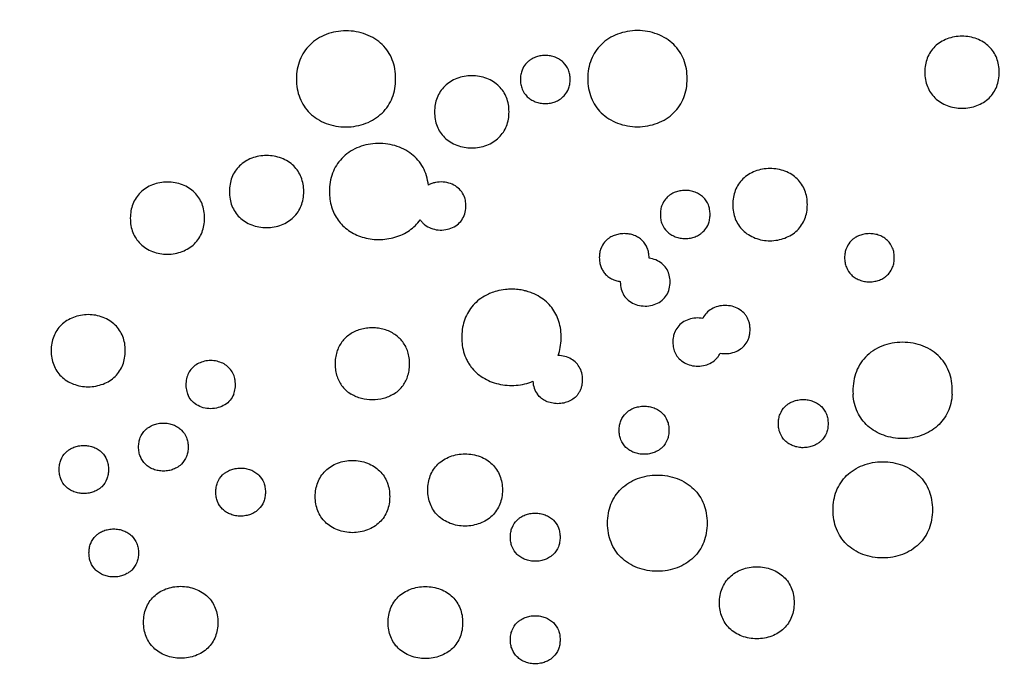
# Model space of a CAD drawing. Units: millimetres. Extents: x 24474 to 26435, y -9191 to 4772.
# Drawn here: x 24971 to 25148, y -6729 to -6613 of the extents above; entities that cross this region are included whole.
import ezdxf

# ---------------------------------------------------------------- set-up
doc = ezdxf.new("R2010")
doc.units = ezdxf.units.MM
doc.header["$PDMODE"] = 35
doc.layers.add('LINEE VISIBILI 2D', color=7, linetype='Continuous')
doc.layers.add('visibile', color=7, linetype='Continuous', lineweight=30)
doc.styles.add('ROMAND', font='romand')
doc.dimstyles.new('DIS_LISTINI', dxfattribs={"dimtxt": 10, "dimasz": 5, "dimexe": 3, "dimexo": 10, "dimgap": 5, "dimtad": 1, "dimdec": 1, "dimlfac": 0.1, "dimdsep": 46, "dimtxsty": 'ROMAND', "dimblk": 'OBLIQUE', "dimcen": 0, "dimse1": 1, "dimse2": 1, "dimadec": 0, "dimazin": 0, "dimtfac": 0.6, "dimtdec": 1, "dimtofl": 0, "dimtmove": 0, "dimatfit": 3, "dimldrblk": 'OBLIQUE', "dimfxl": 0, "dimtolj": 1, "dimarcsym": 0})

# ---------------------------------------------------------------- blocks, each defined once
blk = doc.blocks.new('_OBLIQUE')
at = {"color": 0, "linetype": 'ByBlock'}
blk.add_line((-0.5, -0.5), (0.5, 0.5), dxfattribs=at)
blk = doc.blocks.new('*D373')
at = {"layer": 'DEFPOINTS', "color": 0}
for p in [(26263.72, -5426.89), (26263.72, -6674), (24650.78, -6682.67)]:
    blk.add_point(p, dxfattribs=at)
at = {"layer": 'visibile', "color": 0, "lineweight": -2}
blk.add_line((24650.78, -5426.89), (26263.72, -5426.89), dxfattribs=at)
at = {"layer": 'visibile', "color": 0, "lineweight": -2, "xscale": 10, "yscale": 10, "zscale": 10, "rotation": 180}
blk.add_blockref('_OBLIQUE', (24650.78, -5426.89), dxfattribs=at)
at = {"layer": 'visibile', "color": 0, "lineweight": -2, "xscale": 10, "yscale": 10, "zscale": 10}
blk.add_blockref('_OBLIQUE', (26263.72, -5426.89), dxfattribs=at)
at = {"layer": 'visibile', "color": 0, "insert": (25467.78, -5411.89), "char_height": 20, "attachment_point": 5, "style": 'ROMAND'}
blk.add_mtext('\\A1;161cm', dxfattribs=at)

msp = doc.modelspace()

# ---------------------------------------------------------------- linework, layer by layer
at = {"layer": 'LINEE VISIBILI 2D'}
for points in [[(24712.36, -6890.83), (24487.23, -6500.9), (24863.88, -6283.44), (25240.53, -6065.98), (25465.66, -6455.92)], [(25465.66, -6455.92), (25690.79, -6845.85), (25314.14, -7063.31), (24937.49, -7280.77), (24712.36, -6890.83)]]:
    msp.add_rational_spline(points, [1, 0.707106781187, 1, 0.707106781187, 1], degree=2, knots=[0, 0, 0, 707.263284, 707.263284, 1414.526568, 1414.526568, 1414.526568], dxfattribs=at)
for points, knots in [([(25038.36, -6623.17), (25038.36, -6622.57), (25038.27, -6621.41), (25037.82, -6619.75), (25037.05, -6618.26), (25035.97, -6616.97), (25034.62, -6615.91), (25033.02, -6615.12), (25031.26, -6614.64), (25029.43, -6614.49), (25027.6, -6614.65), (25025.86, -6615.13), (25024.27, -6615.92), (25022.91, -6616.98), (25021.83, -6618.28), (25021.05, -6619.78), (25020.59, -6621.44), (25020.5, -6622.6), (25020.5, -6623.19)], [0, 0, 0, 0, 1.190522, 2.325725, 3.424514, 4.524659, 5.659714, 6.853359, 8.072643, 9.287519, 10.517038, 11.722762, 12.895277, 14.031574, 15.15543, 16.26337, 17.390971, 18.580586, 18.580586, 18.580586, 18.580586]), ([(25090.86, -6623.14), (25090.86, -6622.55), (25090.77, -6621.38), (25090.3, -6619.72), (25089.53, -6618.23), (25088.46, -6616.94), (25087.1, -6615.88), (25085.5, -6615.08), (25083.74, -6614.6), (25081.9, -6614.44), (25080.07, -6614.61), (25078.32, -6615.09), (25076.73, -6615.87), (25075.37, -6616.93), (25074.28, -6618.23), (25073.51, -6619.73), (25073.05, -6621.39), (25072.96, -6622.55), (25072.96, -6623.14)], [0, 0, 0, 0, 1.191194, 2.328204, 3.428483, 4.530615, 5.667787, 6.863724, 8.085275, 9.302184, 10.533552, 11.744595, 12.918405, 14.055698, 15.176749, 16.285444, 17.413852, 18.60474, 18.60474, 18.60474, 18.60474]), ([(25147.05, -6622), (25147.05, -6621.55), (25146.98, -6620.68), (25146.64, -6619.43), (25146.06, -6618.31), (25145.25, -6617.35), (25144.23, -6616.55), (25143.04, -6615.95), (25141.72, -6615.59), (25140.34, -6615.47), (25138.97, -6615.58), (25137.66, -6615.94), (25136.48, -6616.53), (25135.45, -6617.32), (25134.64, -6618.29), (25134.06, -6619.42), (25133.72, -6620.66), (25133.65, -6621.53), (25133.65, -6621.98)], [0, 0, 0, 0, 0.892519, 1.7448, 2.569667, 3.395731, 4.248069, 5.144222, 6.059332, 6.970818, 7.892983, 8.796854, 9.675704, 10.526941, 11.369292, 12.199687, 13.045013, 13.937497, 13.937497, 13.937497, 13.937497]), ([(25069.78, -6623.29), (25069.78, -6622.99), (25069.73, -6622.41), (25069.43, -6621.3), (25068.79, -6620.35), (25068.02, -6619.75), (25067.52, -6619.47), (25066.97, -6619.23), (25066.22, -6619.02), (25065.29, -6618.94), (25064.37, -6619.03), (25063.5, -6619.27), (25062.82, -6619.61), (25062.35, -6619.94), (25062.03, -6620.23), (25061.57, -6620.72), (25061.14, -6621.45), (25060.88, -6622.42), (25060.83, -6623), (25060.83, -6623.3)], [0, 0, 0, 0, 0.595592, 1.170252, 2.279996, 2.840595, 3.102408, 3.429643, 4.037241, 4.650543, 5.293015, 5.869805, 6.461396, 6.806081, 7.021379, 7.312823, 8.142452, 8.706832, 9.302076, 9.302076, 9.302076, 9.302076]), ([(25133.65, -6621.98), (25133.65, -6622.42), (25133.72, -6623.3), (25134.07, -6624.54), (25134.65, -6625.66), (25135.45, -6626.63), (25136.47, -6627.43), (25137.67, -6628.02), (25138.99, -6628.39), (25140.36, -6628.51), (25141.73, -6628.39), (25143.04, -6628.03), (25144.23, -6627.45), (25145.25, -6626.66), (25146.07, -6625.68), (25146.64, -6624.56), (25146.99, -6623.31), (25147.05, -6622.44), (25147.05, -6622)], [0, 0, 0, 0, 0.892723, 1.744906, 2.569868, 3.396035, 4.248528, 5.144951, 6.060355, 6.972186, 7.894677, 8.798805, 9.677858, 10.529249, 11.371714, 12.202199, 13.047323, 13.940159, 13.940159, 13.940159, 13.940159]), ([(25020.5, -6623.19), (25020.5, -6623.79), (25020.59, -6624.95), (25021.04, -6626.61), (25021.81, -6628.1), (25022.88, -6629.39), (25024.24, -6630.45), (25025.84, -6631.24), (25027.6, -6631.72), (25029.43, -6631.88), (25031.26, -6631.71), (25033.01, -6631.23), (25034.59, -6630.44), (25035.95, -6629.38), (25037.04, -6628.08), (25037.81, -6626.58), (25038.27, -6624.92), (25038.36, -6623.76), (25038.36, -6623.17)], [0, 0, 0, 0, 1.190622, 2.326013, 3.424953, 4.525294, 5.660635, 6.854617, 8.074346, 9.289788, 10.519918, 11.72615, 12.89911, 14.035699, 15.159738, 16.267849, 17.395299, 18.585278, 18.585278, 18.585278, 18.585278]), ([(25058.78, -6629.11), (25058.78, -6628.67), (25058.71, -6627.79), (25058.37, -6626.55), (25057.79, -6625.43), (25056.99, -6624.46), (25055.97, -6623.66), (25054.77, -6623.07), (25053.45, -6622.71), (25052.07, -6622.59), (25050.7, -6622.71), (25049.39, -6623.07), (25048.2, -6623.66), (25047.18, -6624.46), (25046.36, -6625.43), (25045.78, -6626.56), (25045.43, -6627.8), (25045.36, -6628.67), (25045.36, -6629.12)], [0, 0, 0, 0, 0.893914, 1.74614, 2.571344, 3.39758, 4.250188, 5.146821, 6.062699, 6.975218, 7.898684, 8.804078, 9.684582, 10.537461, 11.381409, 12.213063, 13.059583, 13.952666, 13.952666, 13.952666, 13.952666]), ([(25060.83, -6623.3), (25060.83, -6623.59), (25060.88, -6624.18), (25061.18, -6625.28), (25061.82, -6626.24), (25062.59, -6626.83), (25063.09, -6627.12), (25063.64, -6627.36), (25064.39, -6627.57), (25065.32, -6627.64), (25066.23, -6627.56), (25067.11, -6627.31), (25067.79, -6626.98), (25068.26, -6626.64), (25068.58, -6626.36), (25069.03, -6625.87), (25069.47, -6625.13), (25069.73, -6624.17), (25069.78, -6623.59), (25069.78, -6623.29)], [0, 0, 0, 0, 0.595599, 1.172186, 2.280235, 2.840938, 3.102801, 3.430098, 4.03785, 4.651313, 5.293959, 5.8709, 6.46261, 6.807362, 7.022702, 7.314186, 8.143916, 8.708061, 9.303651, 9.303651, 9.303651, 9.303651]), ([(25072.96, -6623.14), (25072.96, -6623.74), (25073.05, -6624.9), (25073.51, -6626.56), (25074.28, -6628.06), (25075.36, -6629.35), (25076.72, -6630.41), (25078.32, -6631.2), (25080.08, -6631.68), (25081.91, -6631.85), (25083.75, -6631.68), (25085.5, -6631.2), (25087.08, -6630.42), (25088.45, -6629.36), (25089.53, -6628.06), (25090.31, -6626.56), (25090.77, -6624.9), (25090.86, -6623.74), (25090.86, -6623.14)], [0, 0, 0, 0, 1.191247, 2.328417, 3.428854, 4.531175, 5.668634, 6.864964, 8.087004, 9.304488, 10.536442, 11.747971, 12.922191, 14.059758, 15.181, 16.289858, 17.418124, 18.609391, 18.609391, 18.609391, 18.609391]), ([(25045.36, -6629.12), (25045.36, -6629.57), (25045.43, -6630.44), (25045.78, -6631.69), (25046.35, -6632.81), (25047.16, -6633.77), (25048.18, -6634.57), (25049.38, -6635.17), (25050.7, -6635.53), (25052.08, -6635.64), (25053.45, -6635.52), (25054.76, -6635.16), (25055.95, -6634.57), (25056.97, -6633.78), (25057.79, -6632.8), (25058.37, -6631.67), (25058.71, -6630.43), (25058.78, -6629.56), (25058.78, -6629.11)], [0, 0, 0, 0, 0.893401, 1.746133, 2.571348, 3.397638, 4.250332, 5.147102, 6.063166, 6.97591, 7.89962, 8.805216, 9.685907, 10.538859, 11.38286, 12.214532, 13.060776, 13.95413, 13.95413, 13.95413, 13.95413]), ([(25044.25, -6642.28), (25044.19, -6641.72), (25043.97, -6640.63), (25043.34, -6639.11), (25042.43, -6637.78), (25041.25, -6636.65), (25039.84, -6635.76), (25038.23, -6635.14), (25036.5, -6634.8), (25034.72, -6634.76), (25032.99, -6635.02), (25031.36, -6635.56), (25029.89, -6636.38), (25028.64, -6637.44), (25027.65, -6638.71), (25026.94, -6640.16), (25026.51, -6641.75), (25026.43, -6642.87), (25026.43, -6643.45)], [0, 0, 0, 0, 1.132257, 2.199245, 3.274811, 4.336404, 5.450681, 6.598984, 7.772151, 8.967715, 10.134466, 11.275641, 12.390172, 13.482462, 14.538893, 15.592099, 16.687987, 17.830221, 17.830221, 17.830221, 17.830221]), ([(25021.81, -6643.45), (25021.81, -6643), (25021.74, -6642.13), (25021.4, -6640.89), (25020.82, -6639.77), (25020.02, -6638.8), (25019, -6638), (25017.8, -6637.41), (25016.49, -6637.05), (25015.11, -6636.93), (25013.74, -6637.05), (25012.43, -6637.42), (25011.25, -6638), (25010.23, -6638.8), (25009.41, -6639.78), (25008.83, -6640.9), (25008.49, -6642.15), (25008.42, -6643.02), (25008.42, -6643.46)], [0, 0, 0, 0, 0.893351, 1.744929, 2.569511, 3.394713, 4.246215, 5.141546, 6.056027, 6.967257, 7.889461, 8.793601, 9.673059, 10.525046, 11.368188, 12.199373, 13.045351, 13.937854, 13.937854, 13.937854, 13.937854]), ([(25112.5, -6645.81), (25112.5, -6645.36), (25112.43, -6644.49), (25112.08, -6643.24), (25111.5, -6642.12), (25110.7, -6641.15), (25109.68, -6640.35), (25108.48, -6639.76), (25107.15, -6639.4), (25105.78, -6639.28), (25104.41, -6639.4), (25103.09, -6639.76), (25101.9, -6640.34), (25100.88, -6641.14), (25100.06, -6642.11), (25099.48, -6643.24), (25099.14, -6644.49), (25099.07, -6645.36), (25099.07, -6645.81)], [0, 0, 0, 0, 0.894023, 1.747467, 2.573506, 3.400691, 4.254306, 5.151965, 6.068796, 6.982172, 7.906376, 8.812346, 9.693286, 10.546497, 11.390714, 12.222759, 13.069663, 13.963454, 13.963454, 13.963454, 13.963454]), ([(25003.95, -6648.23), (25003.95, -6647.79), (25003.89, -6646.91), (25003.54, -6645.67), (25002.97, -6644.55), (25002.17, -6643.59), (25001.15, -6642.79), (24999.96, -6642.2), (24998.64, -6641.84), (24997.27, -6641.72), (24995.9, -6641.84), (24994.59, -6642.2), (24993.41, -6642.79), (24992.39, -6643.59), (24991.58, -6644.56), (24991, -6645.69), (24990.65, -6646.93), (24990.59, -6647.8), (24990.58, -6648.25)], [0, 0, 0, 0, 0.892723, 1.744999, 2.567551, 3.391867, 4.242376, 5.13661, 6.049872, 6.959925, 7.880947, 8.783917, 9.662322, 10.513407, 11.355706, 12.186276, 13.031612, 13.923475, 13.923475, 13.923475, 13.923475]), ([(25042.78, -6648.54), (25042.9, -6648.71), (25043.15, -6649.03), (25043.77, -6649.59), (25044.72, -6650.12), (25046.02, -6650.42), (25047.37, -6650.37), (25048.63, -6649.99), (25049.7, -6649.31), (25050.49, -6648.35), (25050.96, -6647.16), (25051.05, -6645.93), (25050.94, -6645.05), (25050.7, -6644.25), (25050.3, -6643.46), (25049.42, -6642.57), (25048.26, -6641.96), (25046.92, -6641.68), (25045.76, -6641.75), (25044.87, -6641.99), (25044.45, -6642.17), (25044.25, -6642.28)], [0, 0, 0, 0, 0.414407, 0.817747, 1.668244, 2.558195, 3.464954, 4.339007, 5.168224, 5.973101, 6.801682, 7.695872, 8.42223, 8.559452, 9.357483, 10.172011, 11.034736, 11.954522, 12.879103, 13.342706, 13.796665, 13.796665, 13.796665, 13.796665]), ([(25008.42, -6643.46), (25008.42, -6643.91), (25008.49, -6644.78), (25008.83, -6646.03), (25009.41, -6647.15), (25010.21, -6648.12), (25011.23, -6648.91), (25012.43, -6649.51), (25013.74, -6649.87), (25015.12, -6649.98), (25016.49, -6649.86), (25017.8, -6649.5), (25018.98, -6648.91), (25020, -6648.11), (25020.82, -6647.14), (25021.4, -6646.01), (25021.74, -6644.77), (25021.81, -6643.9), (25021.81, -6643.45)], [0, 0, 0, 0, 0.892834, 1.744896, 2.569462, 3.394696, 4.246234, 5.141632, 6.056205, 6.967583, 7.889958, 8.794242, 9.673813, 10.525873, 11.369035, 12.200219, 13.045895, 13.938652, 13.938652, 13.938652, 13.938652]), ([(25026.43, -6643.45), (25026.43, -6643.91), (25026.49, -6644.85), (25026.77, -6646.21), (25027.27, -6647.48), (25027.95, -6648.61), (25028.82, -6649.62), (25029.85, -6650.47), (25031.05, -6651.17), (25032.36, -6651.68), (25033.78, -6652.01), (25035.28, -6652.13), (25036.78, -6652.03), (25038.25, -6651.71), (25039.61, -6651.2), (25040.85, -6650.48), (25041.92, -6649.6), (25042.52, -6648.9), (25042.78, -6648.54)], [0, 0, 0, 0, 0.935981, 1.872927, 2.763676, 3.65279, 4.497208, 5.431637, 6.322385, 7.258607, 8.243472, 9.226422, 10.257035, 11.241038, 12.225252, 13.161693, 14.099669, 14.990154, 14.990154, 14.990154, 14.990154]), ([(25094.98, -6647.57), (25094.98, -6647.28), (25094.93, -6646.69), (25094.63, -6645.58), (25093.99, -6644.63), (25093.22, -6644.03), (25092.72, -6643.75), (25092.17, -6643.51), (25091.42, -6643.3), (25090.49, -6643.22), (25089.57, -6643.3), (25088.7, -6643.55), (25088.01, -6643.88), (25087.54, -6644.22), (25087.23, -6644.5), (25086.77, -6644.99), (25086.34, -6645.73), (25086.07, -6646.7), (25086.03, -6647.28), (25086.03, -6647.57)], [0, 0, 0, 0, 0.596208, 1.173385, 2.28272, 2.844104, 3.106251, 3.433868, 4.042249, 4.656246, 5.299417, 5.876802, 6.468922, 6.813921, 7.029423, 7.321111, 8.151506, 8.716407, 9.312338, 9.312338, 9.312338, 9.312338]), ([(25099.07, -6645.81), (25099.07, -6646.25), (25099.14, -6647.13), (25099.48, -6648.37), (25100.06, -6649.49), (25100.87, -6650.46), (25101.89, -6651.26), (25103.09, -6651.86), (25104.41, -6652.22), (25105.79, -6652.34), (25107.16, -6652.22), (25108.47, -6651.86), (25109.66, -6651.27), (25110.69, -6650.48), (25111.5, -6649.5), (25112.09, -6648.37), (25112.43, -6647.13), (25112.5, -6646.26), (25112.5, -6645.81)], [0, 0, 0, 0, 0.894102, 1.747577, 2.573704, 3.400971, 4.254718, 5.152538, 6.069567, 6.983174, 7.907599, 8.813752, 9.694841, 10.548173, 11.392477, 12.224609, 13.071294, 13.965444, 13.965444, 13.965444, 13.965444]), ([(24990.58, -6648.25), (24990.58, -6648.7), (24990.65, -6649.57), (24990.99, -6650.81), (24991.57, -6651.93), (24992.37, -6652.9), (24993.39, -6653.7), (24994.58, -6654.29), (24995.9, -6654.65), (24997.27, -6654.77), (24998.64, -6654.64), (24999.95, -6654.28), (25001.13, -6653.69), (25002.15, -6652.9), (25002.96, -6651.92), (25003.54, -6650.79), (25003.88, -6649.55), (25003.95, -6648.68), (25003.95, -6648.23)], [0, 0, 0, 0, 0.892665, 1.745048, 2.567609, 3.39197, 4.242549, 5.136823, 6.050176, 6.960373, 7.881572, 8.784692, 9.663235, 10.514395, 11.356726, 12.187322, 13.032374, 13.924515, 13.924515, 13.924515, 13.924515]), ([(25086.03, -6647.57), (25086.03, -6647.87), (25086.07, -6648.46), (25086.38, -6649.57), (25087.02, -6650.52), (25087.79, -6651.12), (25088.29, -6651.4), (25088.84, -6651.64), (25089.59, -6651.85), (25090.52, -6651.93), (25091.44, -6651.85), (25092.31, -6651.6), (25093, -6651.27), (25093.46, -6650.93), (25093.78, -6650.65), (25094.24, -6650.16), (25094.67, -6649.42), (25094.94, -6648.45), (25094.98, -6647.87), (25094.98, -6647.57)], [0, 0, 0, 0, 0.596208, 1.173345, 2.282672, 2.844071, 3.106231, 3.433866, 4.042294, 4.656344, 5.299571, 5.876998, 6.469147, 6.814157, 7.029663, 7.321354, 8.151743, 8.716341, 9.312547, 9.312547, 9.312547, 9.312547]), ([(25083.99, -6655.35), (25083.99, -6655.06), (25083.95, -6654.47), (25083.64, -6653.36), (25083, -6652.41), (25082.23, -6651.81), (25081.73, -6651.53), (25081.18, -6651.28), (25080.44, -6651.08), (25079.5, -6651), (25078.58, -6651.08), (25077.71, -6651.33), (25077.02, -6651.66), (25076.56, -6652), (25076.24, -6652.28), (25075.78, -6652.77), (25075.35, -6653.51), (25075.08, -6654.47), (25075.04, -6655.06), (25075.04, -6655.35)], [0, 0, 0, 0, 0.59666, 1.173496, 2.282931, 2.844357, 3.106527, 3.434178, 4.042618, 4.656703, 5.299967, 5.877446, 6.469659, 6.814727, 7.030274, 7.32201, 8.152555, 8.717251, 9.313543, 9.313543, 9.313543, 9.313543]), ([(25128.16, -6655.36), (25128.16, -6655.06), (25128.12, -6654.48), (25127.81, -6653.37), (25127.17, -6652.42), (25126.4, -6651.82), (25125.9, -6651.53), (25125.36, -6651.29), (25124.61, -6651.08), (25123.67, -6651), (25122.76, -6651.09), (25121.88, -6651.33), (25121.2, -6651.67), (25120.73, -6652), (25120.41, -6652.29), (25119.96, -6652.78), (25119.53, -6653.52), (25119.26, -6654.48), (25119.21, -6655.06), (25119.21, -6655.36)], [0, 0, 0, 0, 0.596001, 1.17302, 2.282018, 2.84321, 3.105238, 3.432678, 4.040748, 4.654363, 5.297119, 5.874124, 6.465837, 6.810615, 7.025989, 7.317498, 8.147479, 8.712137, 9.3079, 9.3079, 9.3079, 9.3079]), ([(25075.04, -6655.35), (25075.04, -6655.64), (25075.08, -6656.18), (25075.28, -6656.94), (25075.59, -6657.63), (25076.03, -6658.23), (25076.59, -6658.76), (25077.25, -6659.18), (25078.01, -6659.49), (25078.55, -6659.6), (25078.82, -6659.64)], [0, 0, 0, 0, 0.576306, 1.075081, 1.572611, 2.071238, 2.568875, 3.093608, 3.643739, 4.194364, 4.194364, 4.194364, 4.194364]), ([(25078.82, -6659.73), (25078.82, -6660.16), (25078.92, -6661.01), (25079.42, -6662.15), (25080.23, -6663.07), (25081.31, -6663.72), (25082.59, -6664.07), (25083.94, -6664.08), (25085.24, -6663.74), (25086.36, -6663.08), (25087.19, -6662.14), (25087.7, -6660.95), (25087.83, -6659.71), (25087.72, -6658.81), (25087.49, -6658), (25087.12, -6657.22), (25086.3, -6656.33), (25085.22, -6655.71), (25084.41, -6655.5), (25083.99, -6655.44)], [0, 0, 0, 0, 0.868449, 1.683825, 2.464958, 3.288327, 4.174773, 5.088891, 5.97833, 6.831081, 7.654181, 8.470301, 9.373641, 10.131669, 10.267169, 11.054613, 11.841237, 12.665569, 13.508662, 13.508662, 13.508662, 13.508662]), ([(25119.21, -6655.36), (25119.21, -6655.66), (25119.26, -6656.24), (25119.57, -6657.35), (25120.2, -6658.31), (25120.97, -6658.9), (25121.47, -6659.19), (25122.02, -6659.43), (25122.77, -6659.64), (25123.7, -6659.72), (25124.62, -6659.64), (25125.5, -6659.39), (25126.18, -6659.06), (25126.65, -6658.72), (25126.97, -6658.43), (25127.42, -6657.94), (25127.85, -6657.21), (25128.12, -6656.24), (25128.16, -6655.66), (25128.16, -6655.36)], [0, 0, 0, 0, 0.596094, 1.173142, 2.282283, 2.843579, 3.105647, 3.433128, 4.041311, 4.655044, 5.297916, 5.875019, 6.466811, 6.811642, 7.027052, 7.318599, 8.148689, 8.713118, 9.30925, 9.30925, 9.30925, 9.30925]), ([(25067.61, -6672.96), (25067.79, -6672.49), (25068.06, -6671.49), (25068.21, -6669.93), (25068.13, -6668.35), (25067.81, -6666.85), (25067.26, -6665.5), (25066.49, -6664.3), (25065.52, -6663.25), (25064.34, -6662.38), (25063.13, -6661.77), (25062.14, -6661.43), (25061.47, -6661.26), (25060.75, -6661.12), (25059.83, -6661.02), (25058.89, -6661.01), (25057.79, -6661.1), (25056.7, -6661.3), (25055.69, -6661.64), (25054.72, -6662.06), (25053.71, -6662.63), (25052.55, -6663.61), (25051.61, -6664.76), (25050.91, -6666.06), (25050.45, -6667.51), (25050.28, -6668.75), (25050.26, -6669.84), (25050.31, -6670.93), (25050.55, -6672.27), (25051, -6673.47), (25051.49, -6674.36), (25052.05, -6675.17), (25052.87, -6676.08), (25054.06, -6676.97), (25055.4, -6677.65), (25056.88, -6678.12), (25058.45, -6678.36), (25060.05, -6678.35), (25061.61, -6678.11), (25062.6, -6677.79), (25063.07, -6677.59)], [0, 0, 0, 0, 1.00476, 2.049579, 3.138752, 4.150691, 5.107738, 6.046869, 6.984059, 7.954575, 8.980236, 9.66508, 10.050901, 10.370035, 11.130178, 11.889886, 12.245565, 13.330035, 14.102509, 14.385379, 15.427505, 16.427527, 17.406188, 18.382359, 19.376997, 20.430121, 20.882214, 21.554781, 22.59548, 23.610103, 24.111094, 24.611699, 25.577784, 26.556511, 27.558798, 28.578221, 29.650302, 30.722369, 31.77113, 32.79948, 32.79948, 32.79948, 32.79948]), ([(25096.8, -6672.53), (25097.23, -6672.61), (25098.1, -6672.65), (25099.36, -6672.4), (25100.48, -6671.84), (25101.37, -6671.02), (25101.86, -6670.14), (25102.09, -6669.37), (25102.17, -6668.8), (25102.2, -6668.15), (25102.15, -6667.5), (25101.99, -6666.82), (25101.76, -6666.26), (25101.45, -6665.74), (25100.94, -6665.13), (25100.13, -6664.5), (25098.96, -6664.05), (25097.68, -6663.9), (25096.4, -6664.06), (25095.24, -6664.53), (25094.29, -6665.28), (25093.84, -6665.93), (25093.67, -6666.28)], [0, 0, 0, 0, 0.865971, 1.73301, 2.558129, 3.341627, 4.124594, 4.538336, 4.950976, 5.270762, 5.838238, 6.251684, 6.663917, 7.057229, 7.448926, 8.253493, 9.079429, 9.945825, 10.811679, 11.637273, 12.422577, 13.20603, 13.20603, 13.20603, 13.20603]), ([(24989.68, -6672.09), (24989.68, -6671.64), (24989.61, -6670.77), (24989.26, -6669.52), (24988.69, -6668.41), (24987.89, -6667.44), (24986.88, -6666.64), (24985.68, -6666.05), (24984.37, -6665.68), (24983, -6665.56), (24981.63, -6665.69), (24980.32, -6666.05), (24979.14, -6666.64), (24978.12, -6667.43), (24977.31, -6668.41), (24976.74, -6669.53), (24976.4, -6670.78), (24976.33, -6671.64), (24976.33, -6672.09)], [0, 0, 0, 0, 0.89231, 1.744146, 2.566437, 3.390361, 4.240417, 5.134034, 6.046495, 6.955681, 7.875702, 8.777558, 9.65485, 10.504914, 11.346232, 12.176159, 13.020842, 13.912334, 13.912334, 13.912334, 13.912334]), ([(25093.67, -6666.28), (25093.25, -6666.21), (25092.39, -6666.16), (25091.13, -6666.41), (25090, -6666.96), (25089.11, -6667.79), (25088.6, -6668.69), (25088.37, -6669.47), (25088.27, -6670.23), (25088.27, -6670.87), (25088.38, -6671.63), (25088.52, -6672.12), (25088.77, -6672.67), (25089.02, -6673.08), (25089.53, -6673.7), (25090.35, -6674.32), (25091.53, -6674.77), (25092.81, -6674.92), (25094.08, -6674.75), (25095.23, -6674.28), (25096.02, -6673.66), (25096.52, -6673.05), (25096.71, -6672.71), (25096.8, -6672.53)], [0, 0, 0, 0, 0.853018, 1.711984, 2.547989, 3.335008, 4.12822, 4.582049, 4.958641, 5.657643, 5.857125, 6.491472, 6.679521, 7.051308, 7.461759, 8.262452, 9.100494, 9.961733, 10.818729, 11.643429, 12.431624, 12.808461, 13.20759, 13.20759, 13.20759, 13.20759]), ([(25037.95, -6679.93), (25038.25, -6679.75), (25038.83, -6679.33), (25039.55, -6678.57), (25040.12, -6677.72), (25040.54, -6676.76), (25040.8, -6675.69), (25040.9, -6674.53), (25040.83, -6673.39), (25040.59, -6672.31), (25040.2, -6671.35), (25039.67, -6670.51), (25039.01, -6669.77), (25038.22, -6669.14), (25037.31, -6668.62), (25036.31, -6668.25), (25035.25, -6668.02), (25034.17, -6667.94), (25033.08, -6668.02), (25032.02, -6668.25), (25031.01, -6668.62), (25030.11, -6669.13), (25029.32, -6669.76), (25028.65, -6670.52), (25028.12, -6671.37), (25027.73, -6672.34), (25027.5, -6673.4), (25027.43, -6674.53), (25027.52, -6675.67), (25027.78, -6676.74), (25028.2, -6677.71), (25028.77, -6678.57), (25029.49, -6679.33), (25030.07, -6679.75), (25030.37, -6679.93)], [0, 0, 0, 0, 0.716188, 1.417549, 2.086061, 2.761921, 3.505154, 4.279995, 5.069877, 5.797507, 6.473023, 7.13938, 7.771786, 8.448886, 9.150331, 9.864786, 10.585148, 11.310784, 12.019135, 12.768206, 13.471841, 14.165849, 14.832906, 15.482307, 16.184541, 16.824555, 17.570011, 18.341799, 19.09983, 19.846466, 20.536335, 21.204195, 21.906274, 22.621653, 22.621653, 22.621653, 22.621653]), ([(25138.58, -6679.93), (25138.62, -6679.29), (25138.6, -6678.04), (25138.21, -6676.24), (25137.47, -6674.61), (25136.4, -6673.21), (25135.01, -6672.06), (25133.38, -6671.21), (25131.56, -6670.69), (25129.66, -6670.52), (25127.75, -6670.69), (25125.93, -6671.21), (25124.3, -6672.06), (25122.92, -6673.21), (25121.84, -6674.61), (25121.1, -6676.23), (25120.72, -6678.04), (25120.69, -6679.29), (25120.73, -6679.93)], [0, 0, 0, 0, 1.28166, 2.503769, 3.666576, 4.827359, 6.017515, 7.238086, 8.49029, 9.77249, 11.055132, 12.307799, 13.528393, 14.718404, 15.87993, 17.040198, 18.262315, 19.545047, 19.545047, 19.545047, 19.545047]), ([(24976.33, -6672.09), (24976.33, -6672.54), (24976.39, -6673.41), (24976.74, -6674.65), (24977.31, -6675.77), (24978.11, -6676.74), (24979.13, -6677.54), (24980.32, -6678.13), (24981.63, -6678.49), (24983.01, -6678.61), (24984.37, -6678.49), (24985.68, -6678.13), (24986.86, -6677.54), (24987.88, -6676.75), (24988.69, -6675.77), (24989.26, -6674.64), (24989.61, -6673.4), (24989.68, -6672.53), (24989.68, -6672.09)], [0, 0, 0, 0, 0.891825, 1.744221, 2.566546, 3.390515, 4.240601, 5.134234, 6.046726, 6.955961, 7.876086, 8.778029, 9.655422, 10.505549, 11.346894, 12.176876, 13.021287, 13.913099, 13.913099, 13.913099, 13.913099]), ([(25071.19, -6679.93), (25071.31, -6679.78), (25071.52, -6679.44), (25071.77, -6678.9), (25071.94, -6678.31), (25072.05, -6677.46), (25072, -6676.4), (25071.62, -6675.22), (25070.93, -6674.25), (25069.98, -6673.53), (25068.85, -6673.07), (25068.03, -6672.96), (25067.61, -6672.96)], [0, 0, 0, 0, 0.394971, 0.790401, 1.194928, 1.616635, 2.495293, 3.308191, 4.072287, 4.84714, 5.660541, 6.491438, 6.491438, 6.491438, 6.491438]), ([(25009.2, -6679.93), (25009.33, -6679.6), (25009.52, -6678.85), (25009.53, -6677.87), (25009.42, -6677.12), (25009.22, -6676.43), (25008.83, -6675.66), (25008.12, -6674.88), (25007.23, -6674.31), (25006.19, -6673.95), (25005.06, -6673.82), (25003.93, -6673.95), (25002.89, -6674.31), (25001.99, -6674.88), (25001.29, -6675.66), (25000.8, -6676.61), (25000.57, -6677.71), (25000.59, -6678.85), (25000.78, -6679.6), (25000.91, -6679.93)], [0, 0, 0, 0, 0.729131, 1.53186, 1.932453, 2.261118, 2.955115, 3.645541, 4.338896, 5.069484, 5.833854, 6.598303, 7.327089, 8.020811, 8.712669, 9.404621, 10.134935, 10.939419, 11.667792, 11.667792, 11.667792, 11.667792]), ([(25063.07, -6677.59), (25063.1, -6678.01), (25063.17, -6678.42), (25063.44, -6679.23), (25063.64, -6679.6), (25063.9, -6679.93)], [-1, -1, -1, -1, -0.500493, -0.500493, 0, 0, 0, 0]), ([(25009.2, -6679.93), (25009.04, -6680.32), (25008.61, -6681.04), (25007.63, -6681.88), (25006.41, -6682.4), (25005.06, -6682.58), (25003.71, -6682.4), (25002.48, -6681.88), (25001.5, -6681.04), (25001.07, -6680.31), (25000.91, -6679.93)], [0, 0, 0, 0, 0.832183, 1.664931, 2.543697, 3.457091, 4.362172, 5.249179, 6.092982, 6.914023, 6.914023, 6.914023, 6.914023]), ([(25037.95, -6679.93), (25037.67, -6680.1), (25037.08, -6680.4), (25035.83, -6680.83), (25034.17, -6681.04), (25032.5, -6680.83), (25031.25, -6680.41), (25030.66, -6680.1), (25030.37, -6679.93)], [0, 0, 0, 0, 0.656298, 1.301368, 2.647199, 3.967882, 4.637979, 5.294215, 5.294215, 5.294215, 5.294215]), ([(25071.19, -6679.93), (25070.99, -6680.2), (25070.51, -6680.68), (25069.63, -6681.21), (25068.62, -6681.54), (25067.53, -6681.66), (25066.44, -6681.54), (25065.44, -6681.21), (25064.57, -6680.68), (25064.1, -6680.21), (25063.9, -6679.93)], [0, 0, 0, 0, 0.660706, 1.342076, 2.048432, 2.773721, 3.519537, 4.233675, 4.865619, 5.54989, 5.54989, 5.54989, 5.54989]), ([(25138.58, -6679.93), (25138.54, -6680.5), (25138.39, -6681.59), (25137.84, -6683.13), (25137.03, -6684.51), (25135.94, -6685.69), (25134.62, -6686.65), (25133.09, -6687.36), (25131.41, -6687.8), (25129.67, -6687.95), (25127.92, -6687.8), (25126.24, -6687.37), (25124.7, -6686.65), (25123.37, -6685.69), (25122.29, -6684.51), (25121.47, -6683.14), (25120.93, -6681.59), (25120.77, -6680.5), (25120.73, -6679.93)], [0, 0, 0, 0, 1.128364, 2.19533, 3.258936, 4.305505, 5.393705, 6.51599, 7.667023, 8.844513, 10.001342, 11.162575, 12.298929, 13.380142, 14.430149, 15.481902, 16.560759, 17.689126, 17.689126, 17.689126, 17.689126]), ([(25078.62, -6686.4), (25078.62, -6686.1), (25078.67, -6685.52), (25078.97, -6684.42), (25079.51, -6683.6), (25080.14, -6683.05), (25080.61, -6682.71), (25081.29, -6682.37), (25082.17, -6682.13), (25083.08, -6682.04), (25084.02, -6682.12), (25084.89, -6682.37), (25085.69, -6682.76), (25086.59, -6683.46), (25087.23, -6684.42), (25087.53, -6685.52), (25087.58, -6686.1), (25087.58, -6686.4)], [0, 0, 0, 0, 0.59638, 1.161196, 2.283675, 2.499386, 2.844648, 3.436737, 4.014317, 4.657691, 5.27217, 5.880545, 6.470699, 7.046687, 8.148914, 8.718995, 9.31539, 9.31539, 9.31539, 9.31539]), ([(25107.28, -6685.21), (25107.28, -6684.91), (25107.33, -6684.33), (25107.63, -6683.22), (25108.17, -6682.41), (25108.8, -6681.85), (25109.27, -6681.51), (25109.95, -6681.18), (25110.82, -6680.93), (25111.74, -6680.85), (25112.68, -6680.93), (25113.55, -6681.17), (25114.35, -6681.57), (25115.25, -6682.27), (25115.88, -6683.23), (25116.19, -6684.33), (25116.23, -6684.91), (25116.23, -6685.21)], [0, 0, 0, 0, 0.59629, 1.161021, 2.283306, 2.498986, 2.844183, 3.436105, 4.013528, 4.656713, 5.271005, 5.879193, 6.469165, 7.045003, 8.146993, 8.716969, 9.313287, 9.313287, 9.313287, 9.313287]), ([(24992.08, -6689.43), (24992.08, -6689.13), (24992.13, -6688.55), (24992.43, -6687.45), (24992.96, -6686.64), (24993.59, -6686.08), (24994.06, -6685.74), (24994.74, -6685.41), (24995.61, -6685.16), (24996.52, -6685.08), (24997.45, -6685.16), (24998.33, -6685.4), (24999.12, -6685.8), (25000.02, -6686.5), (25000.65, -6687.46), (25000.95, -6688.55), (25000.99, -6689.13), (25000.99, -6689.43)], [0, 0, 0, 0, 0.595028, 1.158387, 2.277518, 2.492529, 2.836573, 3.426326, 4.00161, 4.64237, 5.25438, 5.860446, 6.448405, 7.022604, 8.12182, 8.690489, 9.285513, 9.285513, 9.285513, 9.285513]), ([(25116.23, -6685.21), (25116.23, -6685.51), (25116.19, -6686.09), (25115.88, -6687.19), (25115.35, -6688.01), (25114.72, -6688.56), (25114.25, -6688.9), (25113.56, -6689.24), (25112.69, -6689.48), (25111.77, -6689.57), (25110.84, -6689.49), (25109.96, -6689.24), (25109.16, -6688.85), (25108.26, -6688.15), (25107.63, -6687.19), (25107.33, -6686.09), (25107.28, -6685.51), (25107.28, -6685.21)], [0, 0, 0, 0, 0.59635, 1.161074, 2.283405, 2.499089, 2.844293, 3.436231, 4.013662, 4.656863, 5.271176, 5.879381, 6.469377, 7.045233, 8.147267, 8.717275, 9.313607, 9.313607, 9.313607, 9.313607]), ([(25087.58, -6686.4), (25087.58, -6686.7), (25087.53, -6687.28), (25087.23, -6688.39), (25086.69, -6689.2), (25086.06, -6689.76), (25085.59, -6690.1), (25084.91, -6690.43), (25084.03, -6690.68), (25083.11, -6690.76), (25082.18, -6690.68), (25081.3, -6690.44), (25080.5, -6690.05), (25079.6, -6689.34), (25078.97, -6688.38), (25078.67, -6687.28), (25078.62, -6686.7), (25078.62, -6686.4)], [0, 0, 0, 0, 0.596407, 1.161188, 2.283657, 2.499362, 2.844616, 3.436698, 4.014262, 4.657624, 5.27209, 5.880447, 6.470597, 7.046568, 8.148786, 8.718856, 9.315252, 9.315252, 9.315252, 9.315252]), ([(24977.76, -6693.47), (24977.76, -6693.17), (24977.81, -6692.59), (24978.11, -6691.49), (24978.64, -6690.68), (24979.27, -6690.12), (24979.73, -6689.78), (24980.41, -6689.45), (24981.28, -6689.2), (24982.2, -6689.12), (24983.13, -6689.2), (24984, -6689.44), (24984.79, -6689.84), (24985.69, -6690.54), (24986.32, -6691.5), (24986.62, -6692.59), (24986.66, -6693.17), (24986.66, -6693.47)], [0, 0, 0, 0, 0.594499, 1.157278, 2.275088, 2.489818, 2.833385, 3.422261, 3.99668, 4.636468, 5.247563, 5.852786, 6.439948, 7.013493, 8.111591, 8.679718, 9.274201, 9.274201, 9.274201, 9.274201]), ([(25000.99, -6689.43), (25001, -6689.73), (25000.95, -6690.31), (25000.65, -6691.41), (25000.11, -6692.22), (24999.49, -6692.78), (24999.02, -6693.12), (24998.34, -6693.45), (24997.47, -6693.7), (24996.55, -6693.78), (24995.62, -6693.7), (24994.75, -6693.46), (24993.95, -6693.07), (24993.06, -6692.36), (24992.43, -6691.41), (24992.13, -6690.31), (24992.08, -6689.73), (24992.08, -6689.43)], [0, 0, 0, 0, 0.595049, 1.158366, 2.277481, 2.492486, 2.836525, 3.426283, 4.001559, 4.642305, 5.254282, 5.860316, 6.448252, 7.022422, 8.121623, 8.690284, 9.285312, 9.285312, 9.285312, 9.285312]), ([(25044.15, -6697.14), (25044.15, -6696.7), (25044.22, -6695.83), (25044.56, -6694.58), (25045.14, -6693.45), (25045.96, -6692.47), (25046.98, -6691.68), (25048.17, -6691.09), (25049.49, -6690.73), (25050.86, -6690.61), (25052.23, -6690.73), (25053.56, -6691.09), (25054.76, -6691.69), (25055.78, -6692.49), (25056.58, -6693.46), (25057.16, -6694.58), (25057.51, -6695.83), (25057.58, -6696.7), (25057.58, -6697.15)], [0, 0, 0, 0, 0.894256, 1.741069, 2.573603, 3.417674, 4.271086, 5.152112, 6.058116, 6.982446, 7.896036, 8.813006, 9.710808, 10.564442, 11.391899, 12.216509, 13.071446, 13.965699, 13.965699, 13.965699, 13.965699]), ([(25005.98, -6697.53), (25005.98, -6697.23), (25006.03, -6696.65), (25006.33, -6695.54), (25006.86, -6694.73), (25007.49, -6694.18), (25007.96, -6693.84), (25008.64, -6693.5), (25009.51, -6693.26), (25010.43, -6693.18), (25011.36, -6693.26), (25012.23, -6693.5), (25013.03, -6693.89), (25013.93, -6694.6), (25014.56, -6695.55), (25014.86, -6696.65), (25014.91, -6697.23), (25014.91, -6697.53)], [0, 0, 0, 0, 0.595377, 1.15906, 2.278931, 2.494095, 2.838413, 3.428729, 4.004586, 4.646029, 5.258701, 5.865428, 6.454015, 7.028757, 8.128847, 8.697875, 9.293247, 9.293247, 9.293247, 9.293247]), ([(25023.88, -6698.33), (25023.88, -6697.88), (25023.95, -6697.01), (25024.3, -6695.77), (25024.87, -6694.64), (25025.69, -6693.66), (25026.71, -6692.87), (25027.9, -6692.28), (25029.21, -6691.92), (25030.58, -6691.8), (25031.96, -6691.92), (25033.28, -6692.28), (25034.48, -6692.88), (25035.5, -6693.68), (25036.3, -6694.65), (25036.88, -6695.77), (25037.22, -6697.02), (25037.29, -6697.89), (25037.29, -6698.34)], [0, 0, 0, 0, 0.893803, 1.740097, 2.572117, 3.415508, 4.268195, 5.148409, 6.053535, 6.977029, 7.889809, 8.805978, 9.703062, 10.556095, 11.383003, 12.207186, 13.061668, 13.95543, 13.95543, 13.95543, 13.95543]), ([(25117.13, -6700.73), (25117.13, -6700.13), (25117.22, -6698.97), (25117.68, -6697.31), (25118.45, -6695.8), (25119.54, -6694.5), (25120.9, -6693.44), (25122.49, -6692.66), (25124.24, -6692.17), (25126.07, -6692.01), (25127.9, -6692.17), (25129.67, -6692.65), (25131.27, -6693.45), (25132.63, -6694.51), (25133.7, -6695.8), (25134.47, -6697.3), (25134.93, -6698.96), (25135.02, -6700.13), (25135.02, -6700.72)], [0, 0, 0, 0, 1.192043, 2.321061, 3.431092, 4.556533, 5.694413, 6.868997, 8.076986, 9.309193, 10.526943, 11.749093, 12.945579, 14.083234, 15.186008, 16.285077, 17.424719, 18.616819, 18.616819, 18.616819, 18.616819]), ([(24986.66, -6693.47), (24986.66, -6693.77), (24986.62, -6694.35), (24986.32, -6695.45), (24985.78, -6696.26), (24985.16, -6696.82), (24984.69, -6697.16), (24984.01, -6697.49), (24983.14, -6697.74), (24982.23, -6697.82), (24981.3, -6697.74), (24980.43, -6697.49), (24979.63, -6697.1), (24978.74, -6696.4), (24978.11, -6695.44), (24977.81, -6694.34), (24977.76, -6693.76), (24977.76, -6693.47)], [0, 0, 0, 0, 0.594518, 1.157251, 2.275039, 2.489761, 2.83332, 3.422197, 3.996602, 4.636367, 5.247417, 5.8526, 6.439737, 7.01324, 8.111315, 8.679431, 9.273919, 9.273919, 9.273919, 9.273919]), ([(25076.53, -6703.12), (25076.53, -6702.52), (25076.62, -6701.36), (25077.08, -6699.7), (25077.86, -6698.19), (25078.95, -6696.89), (25080.31, -6695.83), (25081.9, -6695.05), (25083.65, -6694.57), (25085.48, -6694.4), (25087.32, -6694.57), (25089.08, -6695.05), (25090.68, -6695.84), (25092.05, -6696.91), (25093.12, -6698.2), (25093.89, -6699.69), (25094.35, -6701.36), (25094.44, -6702.52), (25094.44, -6703.12)], [0, 0, 0, 0, 1.192622, 2.322098, 3.432551, 4.558274, 5.697059, 6.872331, 8.081191, 9.314328, 10.533078, 11.756309, 12.953846, 14.092437, 15.196061, 16.295772, 17.436017, 18.628639, 18.628639, 18.628639, 18.628639]), ([(25014.91, -6697.53), (25014.91, -6697.83), (25014.86, -6698.41), (25014.56, -6699.51), (25014.03, -6700.33), (25013.4, -6700.88), (25012.93, -6701.22), (25012.25, -6701.56), (25011.37, -6701.8), (25010.46, -6701.88), (25009.53, -6701.8), (25008.65, -6701.56), (25007.86, -6701.17), (25006.96, -6700.46), (25006.33, -6699.51), (25006.03, -6698.41), (25005.98, -6697.82), (25005.98, -6697.53)], [0, 0, 0, 0, 0.595427, 1.159089, 2.278986, 2.494151, 2.838474, 3.428801, 4.004657, 4.646092, 5.25874, 5.865446, 6.454027, 7.028754, 8.128869, 8.697923, 9.293312, 9.293312, 9.293312, 9.293312]), ([(25037.29, -6698.34), (25037.29, -6698.78), (25037.23, -6699.65), (25036.88, -6700.9), (25036.3, -6702.03), (25035.49, -6703), (25034.47, -6703.8), (25033.28, -6704.39), (25031.97, -6704.75), (25030.59, -6704.87), (25029.22, -6704.75), (25027.9, -6704.38), (25026.7, -6703.79), (25025.68, -6702.99), (25024.88, -6702.02), (25024.3, -6700.9), (25023.95, -6699.65), (25023.88, -6698.78), (25023.88, -6698.33)], [0, 0, 0, 0, 0.893747, 1.739923, 2.571843, 3.415161, 4.267731, 5.147867, 6.052884, 6.976214, 7.888815, 8.804834, 9.701751, 10.554692, 11.381542, 12.205607, 13.05997, 13.953703, 13.953703, 13.953703, 13.953703]), ([(25057.58, -6697.15), (25057.58, -6697.59), (25057.51, -6698.47), (25057.16, -6699.71), (25056.58, -6700.84), (25055.77, -6701.82), (25054.74, -6702.61), (25053.55, -6703.2), (25052.24, -6703.56), (25050.87, -6703.68), (25049.49, -6703.56), (25048.17, -6703.2), (25046.97, -6702.6), (25045.95, -6701.8), (25045.14, -6700.83), (25044.57, -6699.71), (25044.22, -6698.47), (25044.15, -6697.59), (25044.15, -6697.14)], [0, 0, 0, 0, 0.894296, 1.741075, 2.573607, 3.417673, 4.271046, 5.152067, 6.058021, 6.982291, 7.895802, 8.812706, 9.710433, 10.564057, 11.391519, 12.216115, 13.071059, 13.965326, 13.965326, 13.965326, 13.965326]), ([(25059.02, -6705.65), (25059.02, -6705.35), (25059.06, -6704.77), (25059.37, -6703.66), (25059.9, -6702.85), (25060.53, -6702.29), (25061, -6701.96), (25061.68, -6701.62), (25062.56, -6701.37), (25063.48, -6701.29), (25064.41, -6701.37), (25065.29, -6701.62), (25066.09, -6702.01), (25066.99, -6702.71), (25067.62, -6703.67), (25067.92, -6704.77), (25067.97, -6705.35), (25067.97, -6705.65)], [0, 0, 0, 0, 0.596249, 1.160891, 2.282973, 2.498601, 2.843724, 3.43558, 4.012948, 4.656103, 5.270387, 5.878608, 6.468615, 7.044496, 8.14651, 8.716474, 9.31271, 9.31271, 9.31271, 9.31271]), ([(25135.02, -6700.72), (25135.02, -6701.32), (25134.93, -6702.48), (25134.47, -6704.14), (25133.7, -6705.65), (25132.61, -6706.95), (25131.24, -6708.01), (25129.66, -6708.79), (25127.91, -6709.28), (25126.08, -6709.44), (25124.24, -6709.28), (25122.48, -6708.8), (25120.88, -6708), (25119.52, -6706.94), (25118.45, -6705.65), (25117.68, -6704.15), (25117.22, -6702.49), (25117.13, -6701.32), (25117.13, -6700.73)], [0, 0, 0, 0, 1.192108, 2.321101, 3.431103, 4.556276, 5.694356, 6.868822, 8.076665, 9.308699, 10.526312, 11.748358, 12.944768, 14.082391, 15.185147, 16.284213, 17.423854, 18.615959, 18.615959, 18.615959, 18.615959]), ([(25094.44, -6703.12), (25094.44, -6703.72), (25094.35, -6704.88), (25093.89, -6706.54), (25093.12, -6708.05), (25092.03, -6709.35), (25090.66, -6710.41), (25089.08, -6711.19), (25087.33, -6711.67), (25085.5, -6711.84), (25083.66, -6711.67), (25081.9, -6711.19), (25080.29, -6710.4), (25078.93, -6709.33), (25077.86, -6708.04), (25077.09, -6706.55), (25076.62, -6704.88), (25076.53, -6703.72), (25076.53, -6703.12)], [0, 0, 0, 0, 1.192613, 2.321997, 3.43236, 4.558024, 5.696691, 6.871803, 8.080467, 9.313365, 10.531881, 11.754912, 12.952288, 14.090761, 15.194327, 16.29395, 17.434109, 18.626714, 18.626714, 18.626714, 18.626714]), ([(24983.14, -6708.47), (24983.14, -6708.18), (24983.19, -6707.6), (24983.49, -6706.5), (24984.02, -6705.69), (24984.65, -6705.13), (24985.11, -6704.79), (24985.79, -6704.46), (24986.66, -6704.21), (24987.58, -6704.13), (24988.51, -6704.21), (24989.38, -6704.46), (24990.17, -6704.85), (24991.07, -6705.55), (24991.7, -6706.51), (24992, -6707.61), (24992.05, -6708.19), (24992.05, -6708.49)], [0, 0, 0, 0, 0.594574, 1.157334, 2.275092, 2.489795, 2.833346, 3.422315, 3.996847, 4.636829, 5.248142, 5.853654, 6.441107, 7.014922, 8.113406, 8.681624, 9.276156, 9.276156, 9.276156, 9.276156]), ([(25067.97, -6705.65), (25067.97, -6705.95), (25067.92, -6706.53), (25067.62, -6707.64), (25067.08, -6708.45), (25066.45, -6709.01), (25065.98, -6709.35), (25065.3, -6709.68), (25064.42, -6709.93), (25063.51, -6710.01), (25062.57, -6709.93), (25061.7, -6709.68), (25060.9, -6709.29), (25060, -6708.59), (25059.37, -6707.63), (25059.06, -6706.53), (25059.02, -6705.95), (25059.02, -6705.65)], [0, 0, 0, 0, 0.596206, 1.160745, 2.28268, 2.498266, 2.843332, 3.43511, 4.012371, 4.65541, 5.269578, 5.877682, 6.467604, 7.04338, 8.145248, 8.715103, 9.311306, 9.311306, 9.311306, 9.311306]), ([(24992.05, -6708.49), (24992.05, -6708.78), (24992, -6709.36), (24991.7, -6710.46), (24991.17, -6711.27), (24990.54, -6711.83), (24990.08, -6712.17), (24989.4, -6712.5), (24988.52, -6712.75), (24987.61, -6712.83), (24986.68, -6712.75), (24985.81, -6712.5), (24985.02, -6712.11), (24984.12, -6711.41), (24983.49, -6710.45), (24983.19, -6709.35), (24983.14, -6708.77), (24983.14, -6708.47)], [0, 0, 0, 0, 0.594587, 1.157291, 2.275004, 2.489696, 2.833231, 3.422168, 3.996651, 4.636571, 5.247804, 5.853242, 6.440646, 7.014399, 8.112838, 8.681032, 9.275564, 9.275564, 9.275564, 9.275564]), ([(25096.68, -6717.44), (25096.68, -6717), (25096.75, -6716.13), (25097.1, -6714.88), (25097.68, -6713.75), (25098.49, -6712.77), (25099.52, -6711.98), (25100.71, -6711.39), (25102.02, -6711.03), (25103.39, -6710.91), (25104.77, -6711.03), (25106.09, -6711.39), (25107.29, -6711.98), (25108.31, -6712.78), (25109.12, -6713.75), (25109.7, -6714.87), (25110.04, -6716.12), (25110.11, -6716.99), (25110.11, -6717.44)], [0, 0, 0, 0, 0.893998, 1.740774, 2.573234, 3.417453, 4.271016, 5.152224, 6.0584, 6.982806, 7.896381, 8.813308, 9.71094, 10.564371, 11.391618, 12.215909, 13.070667, 13.9647, 13.9647, 13.9647, 13.9647]), ([(24992.97, -6720.95), (24992.97, -6720.51), (24993.04, -6719.64), (24993.38, -6718.39), (24993.96, -6717.27), (24994.77, -6716.29), (24995.79, -6715.5), (24996.98, -6714.92), (24998.28, -6714.56), (24999.65, -6714.44), (25001.02, -6714.56), (25002.34, -6714.93), (25003.54, -6715.52), (25004.55, -6716.32), (25005.35, -6717.29), (25005.93, -6718.41), (25006.27, -6719.65), (25006.34, -6720.53), (25006.34, -6720.97)], [0, 0, 0, 0, 0.892183, 1.736581, 2.566627, 3.407714, 4.257952, 5.135533, 6.037988, 6.95887, 7.86922, 8.783101, 9.678189, 10.529469, 11.354831, 12.177533, 13.030371, 13.922462, 13.922462, 13.922462, 13.922462]), ([(25037.01, -6721), (25037.01, -6720.56), (25037.08, -6719.69), (25037.42, -6718.44), (25038, -6717.31), (25038.81, -6716.34), (25039.84, -6715.54), (25041.03, -6714.96), (25042.34, -6714.6), (25043.71, -6714.48), (25045.09, -6714.6), (25046.41, -6714.96), (25047.61, -6715.56), (25048.63, -6716.36), (25049.43, -6717.33), (25050.01, -6718.45), (25050.36, -6719.69), (25050.42, -6720.57), (25050.42, -6721.01)], [0, 0, 0, 0, 0.893608, 1.739696, 2.571431, 3.414724, 4.267316, 5.147512, 6.05272, 6.976287, 7.889177, 8.805539, 9.70279, 10.555921, 11.382932, 12.208345, 13.061302, 13.954873, 13.954873, 13.954873, 13.954873]), ([(25110.11, -6717.44), (25110.11, -6717.89), (25110.04, -6718.76), (25109.7, -6720), (25109.11, -6721.13), (25108.3, -6722.11), (25107.27, -6722.9), (25106.08, -6723.49), (25104.77, -6723.85), (25103.4, -6723.97), (25102.02, -6723.85), (25100.7, -6723.49), (25099.5, -6722.9), (25098.48, -6722.1), (25097.67, -6721.13), (25097.1, -6720.01), (25096.75, -6718.77), (25096.68, -6717.89), (25096.68, -6717.44)], [0, 0, 0, 0, 0.894028, 1.740743, 2.57316, 3.417343, 4.270819, 5.151902, 6.057917, 6.982131, 7.895527, 8.812302, 9.709818, 10.563171, 11.390378, 12.214632, 13.069355, 13.963382, 13.963382, 13.963382, 13.963382]), ([(25059.02, -6724.1), (25059.02, -6723.8), (25059.07, -6723.22), (25059.37, -6722.11), (25059.91, -6721.3), (25060.54, -6720.74), (25061.01, -6720.41), (25061.69, -6720.07), (25062.57, -6719.83), (25063.48, -6719.74), (25064.42, -6719.82), (25065.29, -6720.07), (25066.09, -6720.46), (25066.99, -6721.16), (25067.62, -6722.12), (25067.93, -6723.22), (25067.97, -6723.8), (25067.97, -6724.1)], [0, 0, 0, 0, 0.595845, 1.1601, 2.281381, 2.496837, 2.841706, 3.4332, 4.010192, 4.652959, 5.266883, 5.874759, 6.464465, 7.040001, 8.141355, 8.710945, 9.306785, 9.306785, 9.306785, 9.306785]), ([(25006.34, -6720.97), (25006.35, -6721.42), (25006.28, -6722.29), (25005.94, -6723.53), (25005.36, -6724.66), (25004.55, -6725.63), (25003.53, -6726.42), (25002.34, -6727.01), (25001.04, -6727.36), (24999.67, -6727.48), (24998.3, -6727.36), (24996.98, -6727), (24995.78, -6726.4), (24994.77, -6725.6), (24993.97, -6724.63), (24993.39, -6723.51), (24993.04, -6722.27), (24992.98, -6721.4), (24992.97, -6720.95)], [0, 0, 0, 0, 0.892196, 1.736516, 2.566531, 3.407559, 4.257686, 5.135204, 6.037513, 6.958206, 7.868329, 8.782016, 9.676929, 10.52811, 11.353439, 12.17746, 13.028889, 13.920986, 13.920986, 13.920986, 13.920986]), ([(25050.42, -6721.01), (25050.42, -6721.46), (25050.36, -6722.33), (25050.01, -6723.58), (25049.43, -6724.7), (25048.62, -6725.68), (25047.59, -6726.47), (25046.41, -6727.06), (25045.09, -6727.42), (25043.72, -6727.54), (25042.35, -6727.42), (25041.03, -6727.05), (25039.83, -6726.46), (25038.81, -6725.66), (25038, -6724.69), (25037.42, -6723.57), (25037.08, -6722.32), (25037.01, -6721.45), (25037.01, -6721)], [0, 0, 0, 0, 0.893628, 1.739642, 2.571338, 3.414579, 4.267078, 5.147166, 6.052227, 6.975583, 7.888257, 8.804435, 9.701511, 10.554566, 11.381538, 12.206898, 13.059821, 13.953392, 13.953392, 13.953392, 13.953392]), ([(25067.97, -6724.1), (25067.97, -6724.4), (25067.93, -6724.98), (25067.62, -6726.08), (25067.09, -6726.89), (25066.46, -6727.45), (25065.99, -6727.79), (25065.3, -6728.12), (25064.43, -6728.37), (25063.51, -6728.45), (25062.58, -6728.37), (25061.7, -6728.13), (25060.91, -6727.73), (25060.01, -6727.03), (25059.37, -6726.08), (25059.07, -6724.98), (25059.02, -6724.39), (25059.02, -6724.1)], [0, 0, 0, 0, 0.595857, 1.160048, 2.281261, 2.496691, 2.84152, 3.432952, 4.009851, 4.65251, 5.266325, 5.874097, 6.463734, 7.039199, 8.140485, 8.710036, 9.305868, 9.305868, 9.305868, 9.305868])]:
    msp.add_open_spline(points, degree=3, knots=knots, dxfattribs=at)
for points in [[(25083.99, -6655.44), (25083.99, -6655.4), (25083.99, -6655.35)], [(25078.82, -6659.64), (25078.82, -6659.68), (25078.82, -6659.73)]]:
    msp.add_open_spline(points, degree=2, dxfattribs=at)

# ---------------------------------------------------------------- dimensions: what is measured, and where the dimension line sits
at = {"layer": 'visibile'}
dim = msp.add_linear_dim(base=(26263.72, -5426.89), p1=(24650.78, -6682.67), p2=(26263.72, -6674), dimstyle='DIS_LISTINI', override={"dimtxt": 20, "dimasz": 10, "dimdec": 0, "dimpost": '<>cm'}, dxfattribs=at)
dim.commit()
dim.dimension.update_dxf_attribs({"geometry": '*D373', "text_midpoint": (25467.78, -5426.89), "dimtype": 160})

doc.saveas('drawing.dxf')
